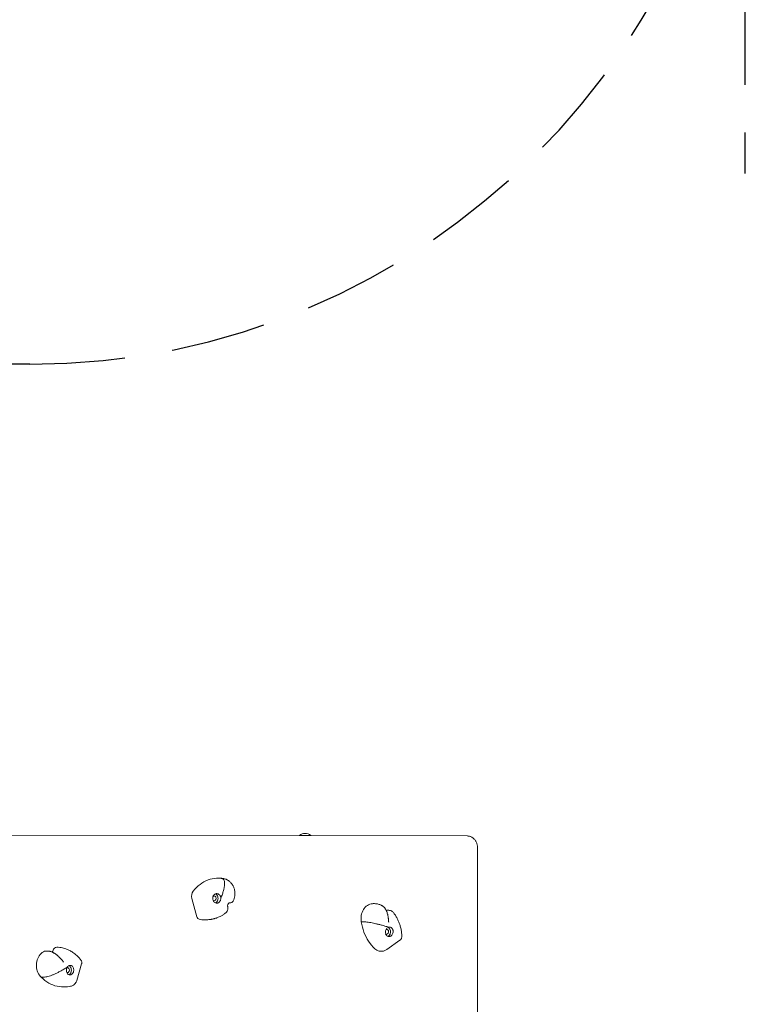
# Model space of a CAD drawing. Units: inches. Extents: x 4386 to 4566, y -3391 to -3207.
# Drawn here: x 4485 to 4501, y -3350 to -3330 of the extents above; entities that cross this region are included whole.
import ezdxf

# ---------------------------------------------------------------- set-up
doc = ezdxf.new("R2010")
doc.units = ezdxf.units.IN
doc.linetypes.add('ACISOTGL', pattern=[3, 2, -1])
doc.layers.add('COTAS', color=7, linetype='Continuous')
doc.layers.add('MAGENTA', color=6, linetype='Continuous')
doc.styles.add('ROMANS', font='romans', dxfattribs={"oblique": 15})
doc.dimstyles.get("Standard").update_dxf_attribs({"dimtxt": 2.5, "dimasz": 2, "dimexe": 1, "dimexo": 1, "dimgap": 1, "dimtad": 0, "dimtih": 1, "dimtoh": 1, "dimdec": 4, "dimzin": 0, "dimdsep": 46, "dimtxsty": 'ROMANS', "dimcen": 0, "dimclrt": 7, "dimadec": 0, "dimazin": 0, "dimtfac": 1, "dimtdec": 4, "dimtofl": 0, "dimtmove": 0, "dimatfit": 3, "dimfxl": 0, "dimtolj": 1, "dimtzin": 0, "dimarcsym": 0})

# ---------------------------------------------------------------- blocks, each defined once
blk = doc.blocks.new('*D4')
at = {"layer": 'COTAS', "color": 0, "lineweight": -2}
for p, q in [((4424.773, -3314.387), (4424.773, -3259.688)), ((4510.054, -3351.537), (4510.054, -3259.688)), ((4426.773, -3260.688), (4462.393, -3260.688)), ((4508.054, -3260.688), (4472.435, -3260.688))]:
    blk.add_line(p, q, dxfattribs=at)
at = {"layer": 'COTAS', "color": 0}
for points in [[(4426.773, -3260.354), (4426.773, -3261.021), (4424.773, -3260.688)], [(4508.054, -3260.354), (4508.054, -3261.021), (4510.054, -3260.688)]]:
    blk.add_solid(points, dxfattribs=at)
at = {"layer": 'DEFPOINTS', "color": 0}
for p in [(4424.773, -3260.688), (4424.773, -3315.387), (4510.054, -3352.537)]:
    blk.add_point(p, dxfattribs=at)
at = {"layer": 'COTAS', "color": 7, "insert": (4467.414, -3260.688), "char_height": 2.5, "attachment_point": 5, "style": 'ROMANS'}
blk.add_mtext('\\A1;8,53', dxfattribs=at)
blk = doc.blocks.new('*D8')
at = {"layer": 'COTAS', "color": 0, "lineweight": -2, "ltscale": 4}
for p, q in [((4485.945, -3270.976), (4525.242, -3270.976)), ((4524.242, -3272.976), (4524.242, -3317.109)), ((4524.242, -3384.237), (4524.242, -3322.085)), ((4473.717, -3386.237), (4525.242, -3386.237))]:
    blk.add_line(p, q, dxfattribs=at)
at = {"layer": 'COTAS', "color": 0, "ltscale": 4}
for points in [[(4523.908, -3272.976), (4524.575, -3272.976), (4524.242, -3270.976)], [(4523.908, -3384.237), (4524.575, -3384.237), (4524.242, -3386.237)]]:
    blk.add_solid(points, dxfattribs=at)
at = {"layer": 'DEFPOINTS', "color": 0, "ltscale": 4}
for p in [(4484.945, -3270.976), (4472.717, -3386.237), (4524.242, -3386.237)]:
    blk.add_point(p, dxfattribs=at)
at = {"layer": 'COTAS', "color": 7, "ltscale": 4, "insert": (4524.242, -3319.597), "char_height": 2.5, "attachment_point": 5, "style": 'ROMANS'}
blk.add_mtext('\\A1;11,55', dxfattribs=at)
blk = doc.blocks.new('*D10')
at = {"layer": 'COTAS', "color": 0, "lineweight": -2, "ltscale": 4}
for p, q in [((4439.075, -3323.003), (4439.075, -3389.956)), ((4495.055, -3351.708), (4495.055, -3389.956)), ((4441.075, -3388.956), (4462.108, -3388.956)), ((4493.055, -3388.956), (4472.022, -3388.956))]:
    blk.add_line(p, q, dxfattribs=at)
at = {"layer": 'COTAS', "color": 0, "ltscale": 4}
for points in [[(4441.075, -3388.623), (4441.075, -3389.289), (4439.075, -3388.956)], [(4493.055, -3388.623), (4493.055, -3389.289), (4495.055, -3388.956)]]:
    blk.add_solid(points, dxfattribs=at)
at = {"layer": 'DEFPOINTS', "color": 0, "ltscale": 4}
for p in [(4439.075, -3322.003), (4495.055, -3350.708), (4495.055, -3388.956)]:
    blk.add_point(p, dxfattribs=at)
at = {"layer": 'COTAS', "color": 7, "ltscale": 4, "insert": (4467.065, -3388.956), "char_height": 2.5, "attachment_point": 5, "style": 'ROMANS'}
blk.add_mtext('\\A1;5,60', dxfattribs=at)
blk = doc.blocks.new('*D11')
at = {"layer": 'COTAS', "color": 0, "lineweight": -2, "ltscale": 4}
for p, q in [((4483.496, -3290.085), (4517.4, -3290.085)), ((4516.4, -3292.085), (4516.4, -3327.323)), ((4516.4, -3367.537), (4516.4, -3332.299)), ((4474.325, -3369.537), (4517.4, -3369.537))]:
    blk.add_line(p, q, dxfattribs=at)
at = {"layer": 'COTAS', "color": 0, "ltscale": 4}
for points in [[(4516.066, -3292.085), (4516.733, -3292.085), (4516.4, -3290.085)], [(4516.066, -3367.537), (4516.733, -3367.537), (4516.4, -3369.537)]]:
    blk.add_solid(points, dxfattribs=at)
at = {"layer": 'DEFPOINTS', "color": 0, "ltscale": 4}
for p in [(4482.496, -3290.085), (4473.325, -3369.537), (4516.4, -3369.537)]:
    blk.add_point(p, dxfattribs=at)
at = {"layer": 'COTAS', "color": 7, "ltscale": 4, "insert": (4516.4, -3329.811), "char_height": 2.5, "attachment_point": 5, "style": 'ROMANS'}
blk.add_mtext('\\A1;7,87', dxfattribs=at)

msp = doc.modelspace()

# ---------------------------------------------------------------- linework, layer by layer
at = {"color": 0, "linetype": 'Continuous', "lineweight": 15}
for p, q in [((4485.13101, -3346.92812), (4494.83921, -3346.93651)), ((4491.32017, -3346.92469), (4491.32017, -3346.93347)), ((4491.56017, -3346.93368), (4491.56017, -3346.92469)), ((4495.06056, -3352.28661), (4495.06056, -3347.18661)), ((4489.63772, -3347.82276), (4489.60833, -3347.8228)), ((4489.68281, -3347.8251), (4489.63188, -3347.8228)), ((4489.63191, -3347.8228), (4489.63772, -3347.82276)), ((4489.16828, -3348.63162), (4489.06566, -3348.24557)), ((4489.6727, -3348.24533), (4489.6727, -3348.24534)), ((4489.6727, -3348.24534), (4489.6727, -3348.24537)), ((4489.6727, -3348.24537), (4489.6727, -3348.24542)), ((4489.93075, -3348.30284), (4489.93065, -3348.30245)), ((4492.89601, -3348.35729), (4492.86662, -3348.35734)), ((4493.0461, -3348.39384), (4493.03949, -3348.38995)), ((4489.81565, -3348.41425), (4489.81529, -3348.41319)), ((4493.1409, -3348.49582), (4493.14601, -3348.49561)), ((4493.17539, -3348.49556), (4493.14601, -3348.49561)), ((4489.32685, -3348.69598), (4489.35624, -3348.69593)), ((4492.62006, -3348.73895), (4492.64945, -3348.73891)), ((4493.19369, -3348.74289), (4493.19271, -3348.7272)), ((4493.15683, -3349.31948), (4493.43155, -3349.12352)), ((4493.47006, -3349.04031), (4493.47019, -3349.03937)), ((4486.02382, -3349.35111), (4485.99443, -3349.35116)), ((4486.25795, -3349.27074), (4486.22856, -3349.27079)), ((4486.29669, -3349.27452), (4486.25071, -3349.27115)), ((4493.01026, -3349.35654), (4493.03965, -3349.35649)), ((4493.15559, -3349.31964), (4493.15657, -3349.31882)), ((4486.37409, -3349.58443), (4486.35552, -3349.56137)), ((4486.65113, -3349.9679), (4486.75106, -3349.61924)), ((4486.75004, -3349.61937), (4486.75005, -3349.61961)), ((4485.90406, -3349.90204), (4485.93345, -3349.902)), ((4486.35914, -3350.10312), (4486.38852, -3350.10307))]:
    msp.add_line(p, q, dxfattribs=at)
at = {"color": 0, "linetype": 'Continuous', "lineweight": 15, "flags": 128}
for points in [[(4489.09327, -3348.09506), (4489.12614, -3348.05528), (4489.16101, -3348.0182), (4489.19774, -3347.98398), (4489.23618, -3347.95274), (4489.27616, -3347.92463), (4489.31753, -3347.89976), (4489.36011, -3347.87823), (4489.40371, -3347.86013), (4489.44818, -3347.84554), (4489.49331, -3347.83451), (4489.53893, -3347.82709), (4489.58484, -3347.82332), (4489.60833, -3347.8228)], [(4489.57072, -3348.22815), (4489.56537, -3348.21625), (4489.55762, -3348.20657), (4489.54804, -3348.19983), (4489.53735, -3348.19653), (4489.52634, -3348.19692), (4489.51582, -3348.20097), (4489.50861, -3348.20635)], [(4489.50897, -3348.28642), (4489.51302, -3348.28968), (4489.52325, -3348.29475), (4489.5342, -3348.29622), (4489.54507, -3348.29398), (4489.55504, -3348.2882), (4489.56338, -3348.27931), (4489.56947, -3348.26796), (4489.57285, -3348.255), (4489.57328, -3348.2414), (4489.57072, -3348.22815)], [(4489.60842, -3348.21007), (4489.61261, -3348.22836), (4489.61392, -3348.24731), (4489.6123, -3348.26621), (4489.60782, -3348.2844), (4489.60064, -3348.3012), (4489.59101, -3348.31602), (4489.57928, -3348.32831), (4489.56589, -3348.33764), (4489.55889, -3348.34101)], [(4492.62006, -3348.73895), (4492.61549, -3348.70551), (4492.61387, -3348.67166), (4492.61523, -3348.63779), (4492.61954, -3348.6043), (4492.62676, -3348.57159), (4492.63679, -3348.54004), (4492.64954, -3348.51002), (4492.66483, -3348.48188), (4492.6825, -3348.45595), (4492.70233, -3348.43254), (4492.7241, -3348.41192), (4492.74755, -3348.39433), (4492.7724, -3348.37998), (4492.79836, -3348.36904), (4492.82513, -3348.36164), (4492.85239, -3348.35785), (4492.86662, -3348.35734)], [(4492.94586, -3349.33381), (4492.9076, -3349.30217), (4492.87107, -3349.26755), (4492.83642, -3349.23011), (4492.80378, -3349.18999), (4492.7733, -3349.14735), (4492.7451, -3349.10239), (4492.7193, -3349.05527), (4492.696, -3349.00621), (4492.6753, -3348.9554), (4492.65729, -3348.90304), (4492.64204, -3348.84937), (4492.62961, -3348.7946), (4492.62006, -3348.73895)], [(4493.13101, -3348.99074), (4493.13754, -3348.99484), (4493.14823, -3348.99812), (4493.15924, -3348.99771), (4493.16975, -3348.99364), (4493.17898, -3348.98622), (4493.18625, -3348.97599), (4493.19102, -3348.96372), (4493.19292, -3348.95031), (4493.19183, -3348.93676), (4493.18783, -3348.92407), (4493.1812, -3348.91319), (4493.17244, -3348.90492), (4493.16221, -3348.89987), (4493.15125, -3348.89843), (4493.14039, -3348.90069), (4493.13774, -3348.90184)], [(4493.18086, -3348.85477), (4493.18212, -3348.85537), (4493.19583, -3348.86399), (4493.20798, -3348.87567), (4493.21812, -3348.88997), (4493.22589, -3348.90638), (4493.23101, -3348.92431), (4493.23329, -3348.94312), (4493.23265, -3348.96211), (4493.22911, -3348.98061), (4493.22281, -3348.99794), (4493.21396, -3349.01349), (4493.20289, -3349.02668), (4493.19, -3349.03704), (4493.17808, -3349.04329)], [(4493.194, -3348.8506), (4493.194, -3348.8506), (4493.194, -3348.8506), (4493.19401, -3348.8506), (4493.19401, -3348.8506), (4493.19401, -3348.8506), (4493.19401, -3348.8506), (4493.19401, -3348.8506), (4493.19401, -3348.8506)], [(4485.90406, -3349.90204), (4485.88302, -3349.88026), (4485.86401, -3349.85579), (4485.84726, -3349.82892), (4485.83295, -3349.79998), (4485.82126, -3349.76929), (4485.81232, -3349.73722), (4485.80623, -3349.70415), (4485.80308, -3349.67046), (4485.8029, -3349.63655), (4485.80568, -3349.60281), (4485.8114, -3349.56965), (4485.81998, -3349.53745), (4485.83134, -3349.50659), (4485.84533, -3349.47743), (4485.86179, -3349.45032), (4485.88053, -3349.42556), (4485.90132, -3349.40346), (4485.92393, -3349.38427), (4485.94809, -3349.36822), (4485.97351, -3349.35549)], [(4486.25075, -3349.27115), (4486.25419, -3349.27085), (4486.25795, -3349.27074)], [(4486.43707, -3349.79736), (4486.4454, -3349.80087), (4486.45638, -3349.802), (4486.4672, -3349.79942), (4486.47705, -3349.79333), (4486.4852, -3349.78419), (4486.49106, -3349.77266), (4486.49418, -3349.7596), (4486.49433, -3349.74598), (4486.49151, -3349.73282), (4486.48591, -3349.72108), (4486.47797, -3349.71164), (4486.46826, -3349.7052), (4486.45751, -3349.70224), (4486.44651, -3349.70297), (4486.44133, -3349.70465)], [(4486.44851, -3349.69147), (4486.44851, -3349.69147), (4486.44851, -3349.69147), (4486.44851, -3349.69147), (4486.44851, -3349.69147), (4486.44852, -3349.69147), (4486.44852, -3349.69147), (4486.44852, -3349.69147), (4486.44852, -3349.69146)], [(4486.48227, -3349.65831), (4486.4879, -3349.6612), (4486.50121, -3349.67074), (4486.51282, -3349.68322), (4486.52231, -3349.69819), (4486.52934, -3349.71511), (4486.53365, -3349.73336), (4486.53509, -3349.75229), (4486.5336, -3349.77121), (4486.52925, -3349.78944), (4486.52218, -3349.80632), (4486.51265, -3349.82123), (4486.50101, -3349.83365), (4486.48768, -3349.84312), (4486.48064, -3349.84659)], [(4486.35914, -3350.10312), (4486.32648, -3350.10225), (4486.28061, -3350.0979), (4486.23504, -3350.08991), (4486.18999, -3350.07832), (4486.14563, -3350.06316), (4486.10215, -3350.04452), (4486.05973, -3350.02245), (4486.01854, -3349.99706), (4485.97876, -3349.96845), (4485.94055, -3349.93673), (4485.90406, -3349.90204)]]:
    msp.add_lwpolyline(points, dxfattribs=at)
at = {"color": 0, "linetype": 'Continuous', "lineweight": 15}
for centre, radius, start, end in [((4491.44017, -3347.08469), 0.2, 53.130156, 126.869844), ((4491.44677, -3394.95913), 48.03461, 89.874302, 90.15101), ((4491.55448, -3347.18783), 0.26321, 88.761076, 90.506567), ((4489.23516, -3348.19888), 0.17582, 143.806193, 195.40238), ((4489.5205, -3348.23428), 0.09119, 15.39603, 65.796762), ((4489.67171, -3348.24526), 0.000984, 355.913632, 5.711658), ((4489.23753, -3348.61728), 0.07072, 191.70558, 255.451177), ((4489.32603, -3348.13988), 0.5561, 258.983738, 270.084887), ((4493.194, -3348.85086), 0.000258, 89.938916, 120.476807), ((4493.1941, -3348.85076), 0.000186, 99.164986, 110.604588), ((4485.99459, -3349.40464), 0.05348, 90.175866, 113.216827), ((4486.06249, -3349.3064), 0.09507, 314.359374, 343.0491), ((4486.23374, -3349.35315), 0.08253, 93.597063, 166.664063), ((4493.01104, -3349.25174), 0.10481, 231.543508, 269.573915), ((4486.45002, -3349.69247), 0.00181, 146.463513, 151.433298), ((4486.4488, -3349.69157), 0.000295, 144.211573, 152.106139)]:
    msp.add_arc(centre, radius, start, end, dxfattribs=at)
for points, knots in [([(4495.06056, -3347.18661), (4495.06046, -3347.18075), (4495.06017, -3347.16536), (4495.05728, -3347.14055), (4495.05126, -3347.11262), (4495.0424, -3347.08557), (4495.0308, -3347.05976), (4495.01659, -3347.03556), (4494.99993, -3347.01336), (4494.98106, -3346.99348), (4494.96026, -3346.97623), (4494.93786, -3346.96188), (4494.91421, -3346.95058), (4494.88968, -3346.94252), (4494.86461, -3346.93746), (4494.84772, -3346.93682), (4494.8393, -3346.93651)], [0, 0, 0, 0, 0.04591107, 0.12055133, 0.19538246, 0.27034414, 0.345359, 0.42030722, 0.49503452, 0.56934509, 0.64305664, 0.7160128, 0.78813372, 0.85941554, 0.9299375, 1, 1, 1, 1]), ([(4489.68182, -3347.82637), (4489.68646, -3347.82685), (4489.70214, -3347.82847), (4489.72305, -3347.8424), (4489.74202, -3347.86913), (4489.75159, -3347.90758), (4489.75228, -3347.95613), (4489.74448, -3348.0145), (4489.72846, -3348.08249), (4489.70451, -3348.1605), (4489.6837, -3348.21586), (4489.67269, -3348.24516)], [0, 0, 0, 0, 0.041847265, 0.141228768, 0.237199417, 0.335500183, 0.441496704, 0.557284212, 0.687663111, 0.834744942, 1, 1, 1, 1]), ([(4489.9315, -3348.30251), (4489.93943, -3348.28545), (4489.95511, -3348.25177), (4489.96709, -3348.19647), (4489.97058, -3348.14335), (4489.96678, -3348.09579), (4489.95858, -3348.05599), (4489.94817, -3348.02331), (4489.93686, -3347.99647), (4489.92506, -3347.97381), (4489.91176, -3347.95231), (4489.89502, -3347.92953), (4489.87456, -3347.90691), (4489.85488, -3347.88936), (4489.83874, -3347.87709), (4489.82316, -3347.86657), (4489.80415, -3347.85565), (4489.77973, -3347.8444), (4489.75076, -3347.83441), (4489.71547, -3347.82627), (4489.68965, -3347.82445), (4489.67583, -3347.82347)], [0, 0, 0, 0, 0.09101682, 0.17976776, 0.26249466, 0.33601011, 0.39803548, 0.44895961, 0.49374521, 0.53256599, 0.56732278, 0.61087206, 0.66347069, 0.70908138, 0.7336574, 0.7577257, 0.79576789, 0.83423329, 0.88111435, 0.93635671, 1, 1, 1, 1]), ([(4489.50178, -3348.2453), (4489.50257, -3348.2369), (4489.50387, -3348.223), (4489.50983, -3348.20306), (4489.51527, -3348.19249), (4489.51833, -3348.18655)], [0, 0, 0, 0, 0.40072749, 0.66301389, 1, 1, 1, 1]), ([(4489.51833, -3348.18655), (4489.52433, -3348.17825), (4489.53633, -3348.16165), (4489.56263, -3348.14788), (4489.59156, -3348.1445), (4489.6205, -3348.15256), (4489.64573, -3348.17122), (4489.66409, -3348.19842), (4489.67091, -3348.22247), (4489.67251, -3348.2382), (4489.67263, -3348.24284), (4489.67269, -3348.24516)], [0, 0, 0, 0, 0.133737013, 0.267469691, 0.401475204, 0.536830585, 0.67315661, 0.809141303, 0.944098651, 0.971978802, 1, 1, 1, 1]), ([(4489.5912, -3348.34609), (4489.58131, -3348.34536), (4489.56155, -3348.34392), (4489.53445, -3348.32758), (4489.51388, -3348.30282), (4489.50256, -3348.27378), (4489.50202, -3348.25395), (4489.50178, -3348.2453)], [0, 0, 0, 0, 0.21062777, 0.42126099, 0.63173624, 0.83939737, 1, 1, 1, 1]), ([(4489.61705, -3348.34019), (4489.61294, -3348.34172), (4489.60674, -3348.34405), (4489.59799, -3348.34562), (4489.59347, -3348.34593), (4489.5912, -3348.34609)], [0, 0, 0, 0, 0.49352093, 0.74594212, 1, 1, 1, 1]), ([(4489.6727, -3348.24542), (4489.6727, -3348.24545), (4489.6727, -3348.24555), (4489.6727, -3348.2459), (4489.67269, -3348.24727), (4489.67262, -3348.25275), (4489.67124, -3348.26909), (4489.66381, -3348.29474), (4489.64594, -3348.32155), (4489.62853, -3348.33495), (4489.61843, -3348.33956), (4489.61705, -3348.34019)], [0, 0, 0, 0, 0.00079673, 0.00239018, 0.00875382, 0.03422238, 0.1362971, 0.40950157, 0.68277867, 0.95673418, 1, 1, 1, 1]), ([(4489.81605, -3348.41338), (4489.81557, -3348.41068), (4489.81445, -3348.40446), (4489.81503, -3348.39168), (4489.81815, -3348.37812), (4489.82378, -3348.36508), (4489.83121, -3348.35397), (4489.84051, -3348.34464), (4489.84725, -3348.34107), (4489.8507, -3348.33924)], [0, 0, 0, 0, 0.09535367, 0.21865085, 0.37377548, 0.51087124, 0.66348563, 0.8280179, 1, 1, 1, 1]), ([(4489.84376, -3348.34345), (4489.84665, -3348.34336), (4489.85707, -3348.34301), (4489.87354, -3348.34081), (4489.89464, -3348.3353), (4489.91559, -3348.32507), (4489.92633, -3348.30987), (4489.93127, -3348.30288)], [0, 0, 0, 0, 0.09436632, 0.34066579, 0.54418035, 0.79069986, 1, 1, 1, 1]), ([(4493.04136, -3348.39084), (4493.03146, -3348.38635), (4493.01068, -3348.37693), (4492.97623, -3348.36645), (4492.93753, -3348.35875), (4492.91025, -3348.35779), (4492.89602, -3348.35729)], [0, 0, 0, 0, 0.216751963, 0.454946935, 0.715533384, 1, 1, 1, 1]), ([(4493.19271, -3348.7272), (4493.19219, -3348.71789), (4493.19093, -3348.69521), (4493.1872, -3348.66122), (4493.18221, -3348.62792), (4493.17669, -3348.60008), (4493.1702, -3348.57327), (4493.16047, -3348.5408), (4493.1467, -3348.50622), (4493.13287, -3348.48047), (4493.12285, -3348.46474), (4493.11521, -3348.45376), (4493.10399, -3348.43949), (4493.08793, -3348.42266), (4493.07076, -3348.4077), (4493.05815, -3348.40074), (4493.05347, -3348.39816)], [0, 0, 0, 0, 0.07088244, 0.17262085, 0.26221358, 0.33207381, 0.39527593, 0.47970577, 0.60195536, 0.69627697, 0.72151508, 0.75643047, 0.80695645, 0.87251281, 0.95267451, 1, 1, 1, 1]), ([(4489.35623, -3348.69593), (4489.37106, -3348.69563), (4489.39827, -3348.69509), (4489.4351, -3348.69153), (4489.46434, -3348.6874), (4489.48782, -3348.68315), (4489.50685, -3348.6791), (4489.5229, -3348.67524), (4489.53674, -3348.67159), (4489.55127, -3348.66746), (4489.56924, -3348.6619), (4489.59212, -3348.654), (4489.62363, -3348.64174), (4489.66418, -3348.62317), (4489.7138, -3348.59615), (4489.74729, -3348.57262), (4489.76513, -3348.5601)], [0, 0, 0, 0, 0.09997228, 0.18339051, 0.24998487, 0.29966744, 0.34476731, 0.38148515, 0.41182433, 0.44267868, 0.48629249, 0.5425195, 0.61113895, 0.72128348, 0.85155159, 1, 1, 1, 1]), ([(4489.76513, -3348.5601), (4489.77374, -3348.55268), (4489.78728, -3348.54102), (4489.80105, -3348.5205), (4489.8102, -3348.50193), (4489.81676, -3348.48098), (4489.82014, -3348.45848), (4489.82019, -3348.43522), (4489.81741, -3348.42057), (4489.81598, -3348.41308)], [0, 0, 0, 0, 0.1927786, 0.30317397, 0.4236854, 0.55449182, 0.69511673, 0.84429092, 1, 1, 1, 1]), ([(4493.30238, -3348.5523), (4493.29531, -3348.54417), (4493.28099, -3348.52769), (4493.25059, -3348.50952), (4493.21472, -3348.49755), (4493.1887, -3348.49624), (4493.1753, -3348.49556)], [0, 0, 0, 0, 0.23596633, 0.47789842, 0.73097031, 1, 1, 1, 1]), ([(4493.47096, -3349.03965), (4493.46951, -3349.01654), (4493.46645, -3348.96772), (4493.45407, -3348.89152), (4493.43549, -3348.81711), (4493.41105, -3348.74626), (4493.38208, -3348.68045), (4493.3462, -3348.61416), (4493.31691, -3348.57284), (4493.30189, -3348.55166)], [0, 0, 0, 0, 0.129806433, 0.274165491, 0.433512637, 0.562964342, 0.700786019, 0.846647675, 1, 1, 1, 1]), ([(4492.64945, -3348.73891), (4492.66275, -3348.73913), (4492.68829, -3348.73955), (4492.73641, -3348.74385), (4492.7894, -3348.751), (4492.84739, -3348.76114), (4492.90929, -3348.77401), (4492.97504, -3348.78947), (4493.04471, -3348.80749), (4493.11903, -3348.82818), (4493.16797, -3348.84286), (4493.19387, -3348.85063)], [0, 0, 0, 0, 0.10129657, 0.19451439, 0.28452898, 0.37672782, 0.47614852, 0.58475249, 0.70704021, 0.8449987, 1, 1, 1, 1]), ([(4493.18267, -3348.63293), (4493.18345, -3348.63603), (4493.18893, -3348.65783), (4493.1928, -3348.69537), (4493.19398, -3348.72972), (4493.19445, -3348.74332)], [0, 0, 0, 0, 0.09096014, 0.6401216, 1, 1, 1, 1]), ([(4493.19315, -3348.74302), (4493.19279, -3348.72542), (4493.19241, -3348.70676), (4493.18988, -3348.6889), (4493.18974, -3348.68789)], [0, 0, 0, 0, 0.94370754, 1, 1, 1, 1]), ([(4493.16898, -3349.03913), (4493.16108, -3349.03347), (4493.14528, -3349.02217), (4493.13015, -3348.99434), (4493.1236, -3348.96212), (4493.12658, -3348.928), (4493.13852, -3348.89602), (4493.15795, -3348.86991), (4493.17614, -3348.8573), (4493.18838, -3348.85227), (4493.19204, -3348.85118), (4493.19387, -3348.85063)], [0, 0, 0, 0, 0.13373349, 0.2674615, 0.40146647, 0.53682137, 0.67314982, 0.80913791, 0.94409234, 0.97197973, 1, 1, 1, 1]), ([(4493.19401, -3348.8506), (4493.19401, -3348.8506), (4493.19401, -3348.8506), (4493.19402, -3348.8506), (4493.19402, -3348.85059), (4493.19403, -3348.85059), (4493.19403, -3348.85059), (4493.19403, -3348.85059), (4493.19404, -3348.85059), (4493.19404, -3348.85059)], [0, 0, 0, 0, 0.10570135, 0.26327163, 0.36897299, 0.53043447, 0.73283716, 0.89429865, 1, 1, 1, 1]), ([(4493.19407, -3348.85058), (4493.1941, -3348.85057), (4493.19417, -3348.85055), (4493.19446, -3348.85048), (4493.19554, -3348.85019), (4493.19989, -3348.84919), (4493.21301, -3348.84737), (4493.23436, -3348.85067), (4493.25826, -3348.8658), (4493.27167, -3348.88336), (4493.27704, -3348.89427), (4493.27778, -3348.89576)], [0, 0, 0, 0, 0.000783356, 0.002376595, 0.00874534, 0.03421028, 0.136300428, 0.409494107, 0.682767137, 0.956731249, 1, 1, 1, 1]), ([(4493.28635, -3348.92442), (4493.28695, -3348.93567), (4493.28815, -3348.95816), (4493.27803, -3348.99152), (4493.26074, -3349.01955), (4493.23955, -3349.03865), (4493.22463, -3349.04403), (4493.21812, -3349.04637)], [0, 0, 0, 0, 0.2106337, 0.42125517, 0.63174198, 0.83941367, 1, 1, 1, 1]), ([(4493.27778, -3348.89576), (4493.27968, -3348.90025), (4493.28255, -3348.90704), (4493.2851, -3348.91681), (4493.28593, -3348.92188), (4493.28635, -3348.92442)], [0, 0, 0, 0, 0.493548378, 0.745942008, 1, 1, 1, 1]), ([(4493.21812, -3349.04637), (4493.21159, -3349.04742), (4493.20078, -3349.04915), (4493.18399, -3349.04623), (4493.17438, -3349.04168), (4493.16898, -3349.03913)], [0, 0, 0, 0, 0.40071893, 0.66300404, 1, 1, 1, 1]), ([(4493.43151, -3349.12355), (4493.43756, -3349.11849), (4493.45005, -3349.10805), (4493.4627, -3349.08682), (4493.47039, -3349.06328), (4493.47078, -3349.04799), (4493.47098, -3349.04023)], [0, 0, 0, 0, 0.23101207, 0.47652599, 0.73443056, 1, 1, 1, 1]), ([(4486.35552, -3349.56137), (4486.35016, -3349.5546), (4486.3352, -3349.53574), (4486.31011, -3349.50789), (4486.2846, -3349.48176), (4486.26506, -3349.46343), (4486.25103, -3349.45104), (4486.23744, -3349.43966), (4486.22139, -3349.427), (4486.20172, -3349.41281), (4486.18123, -3349.39964), (4486.16311, -3349.38935), (4486.1467, -3349.38099), (4486.12734, -3349.37225), (4486.10497, -3349.36399), (4486.07923, -3349.35697), (4486.05175, -3349.352), (4486.03315, -3349.35143), (4486.023, -3349.35112)], [0, 0, 0, 0, 0.06034699, 0.16826399, 0.2572224, 0.31034941, 0.35180566, 0.38590186, 0.43231526, 0.49345406, 0.55611642, 0.60685572, 0.64601258, 0.69259234, 0.76555035, 0.82956276, 0.90706167, 1, 1, 1, 1]), ([(4486.73675, -3349.54032), (4486.72287, -3349.52311), (4486.69609, -3349.4899), (4486.65307, -3349.44722), (4486.61133, -3349.41158), (4486.57176, -3349.3827), (4486.5354, -3349.35971), (4486.50145, -3349.34096), (4486.46874, -3349.32517), (4486.43368, -3349.3105), (4486.39441, -3349.2967), (4486.34807, -3349.28361), (4486.31453, -3349.27767), (4486.29669, -3349.27452)], [0, 0, 0, 0, 0.121742557, 0.234916345, 0.338457182, 0.431560969, 0.513648825, 0.584318496, 0.653713106, 0.72040659, 0.800503739, 0.893829206, 1, 1, 1, 1]), ([(4493.03967, -3349.35649), (4493.05043, -3349.35602), (4493.07168, -3349.35508), (4493.10253, -3349.34749), (4493.13144, -3349.33597), (4493.14853, -3349.32486), (4493.15703, -3349.31934)], [0, 0, 0, 0, 0.25833296, 0.50983594, 0.75647618, 1, 1, 1, 1]), ([(4486.37359, -3349.58455), (4486.36896, -3349.57834), (4486.35134, -3349.55466), (4486.33167, -3349.53064), (4486.31548, -3349.51443), (4486.31519, -3349.51413)], [0, 0, 0, 0, 0.258778524, 0.98641529, 1, 1, 1, 1]), ([(4486.75097, -3349.61959), (4486.75242, -3349.61305), (4486.75531, -3349.60003), (4486.75384, -3349.57839), (4486.74801, -3349.55751), (4486.74019, -3349.54565), (4486.73642, -3349.53992)], [0, 0, 0, 0, 0.26048571, 0.51928009, 0.76808357, 1, 1, 1, 1]), ([(4485.93345, -3349.902), (4485.94669, -3349.90152), (4485.97211, -3349.90062), (4486.01909, -3349.8924), (4486.07018, -3349.87884), (4486.12549, -3349.8597), (4486.18401, -3349.83548), (4486.24569, -3349.80641), (4486.31061, -3349.77256), (4486.37949, -3349.73373), (4486.42458, -3349.70618), (4486.44843, -3349.69161)], [0, 0, 0, 0, 0.10129877, 0.19451556, 0.28452873, 0.37673257, 0.47614968, 0.58475214, 0.70704289, 0.84500108, 1, 1, 1, 1]), ([(4486.52647, -3349.84825), (4486.51747, -3349.85022), (4486.49949, -3349.85417), (4486.47361, -3349.84591), (4486.45212, -3349.82802), (4486.43697, -3349.80136), (4486.42973, -3349.769), (4486.43112, -3349.73465), (4486.43844, -3349.71082), (4486.44512, -3349.69724), (4486.44732, -3349.69349), (4486.44843, -3349.69161)], [0, 0, 0, 0, 0.13374147, 0.267465133, 0.401471123, 0.536827612, 0.673157225, 0.809145906, 0.94410102, 0.971981581, 1, 1, 1, 1]), ([(4486.44852, -3349.69146), (4486.44852, -3349.69146), (4486.44852, -3349.69146), (4486.44852, -3349.69146), (4486.44852, -3349.69145), (4486.44853, -3349.69145), (4486.44853, -3349.69144), (4486.44853, -3349.69144), (4486.44853, -3349.69144), (4486.44854, -3349.69144)], [0, 0, 0, 0, 0.127017665, 0.234367185, 0.361384849, 0.478980356, 0.733015686, 0.86003335, 1, 1, 1, 1]), ([(4486.44856, -3349.6914), (4486.44857, -3349.69138), (4486.44862, -3349.6913), (4486.4488, -3349.69101), (4486.44947, -3349.68993), (4486.45224, -3349.68566), (4486.46126, -3349.6737), (4486.47911, -3349.65874), (4486.50503, -3349.65042), (4486.52429, -3349.6525), (4486.53403, -3349.65626), (4486.53536, -3349.65677)], [0, 0, 0, 0, 0.000793223, 0.00237967, 0.00875076, 0.034222957, 0.136293078, 0.409491261, 0.682772542, 0.956725076, 1, 1, 1, 1]), ([(4486.56747, -3349.81381), (4486.56311, -3349.82003), (4486.5559, -3349.83033), (4486.54164, -3349.84174), (4486.53193, -3349.8459), (4486.52647, -3349.84825)], [0, 0, 0, 0, 0.400739187, 0.663011687, 1, 1, 1, 1]), ([(4486.53536, -3349.65677), (4486.53913, -3349.65856), (4486.54483, -3349.66126), (4486.5518, -3349.66632), (4486.55503, -3349.66928), (4486.55665, -3349.67077)], [0, 0, 0, 0, 0.49351719, 0.74592652, 1, 1, 1, 1]), ([(4486.55665, -3349.67077), (4486.56284, -3349.67828), (4486.57523, -3349.69329), (4486.5845, -3349.72497), (4486.5857, -3349.75891), (4486.57952, -3349.7901), (4486.57113, -3349.80661), (4486.56747, -3349.81381)], [0, 0, 0, 0, 0.2106305, 0.42125306, 0.63173605, 0.83939597, 1, 1, 1, 1]), ([(4486.51918, -3350.0907), (4486.53116, -3350.08759), (4486.55271, -3350.08198), (4486.57892, -3350.06753), (4486.5968, -3350.05395), (4486.60964, -3350.04159), (4486.62078, -3350.02869), (4486.63207, -3350.01244), (4486.6433, -3349.99155), (4486.64855, -3349.97564), (4486.65137, -3349.9671)], [0, 0, 0, 0, 0.19442566, 0.34983304, 0.4673763, 0.54800978, 0.62977675, 0.732653, 0.85641507, 1, 1, 1, 1]), ([(4486.38853, -3350.10307), (4486.41139, -3350.1025), (4486.45639, -3350.10139), (4486.50072, -3350.09368), (4486.52252, -3350.08988)], [0, 0, 0, 0, 0.50821287, 1, 1, 1, 1]), ([(4486.51963, -3350.09053), (4486.51981, -3350.09052), (4486.52084, -3350.09043), (4486.52164, -3350.08999), (4486.52231, -3350.08962)], [0, 0, 0, 0, 0.1715134, 1, 1, 1, 1])]:
    msp.add_open_spline(points, degree=3, knots=knots, dxfattribs=at)
at = {"layer": 'MAGENTA', "color": 0, "linetype": 'ACISOTGL'}
for p, q in [((4500.66724, -3314.17499), (4500.66724, -3333.03198)), ((4485.66724, -3337.03651), (4459.41724, -3337.03651))]:
    msp.add_line(p, q, dxfattribs=at)
for centre, start, end in [((4485.66724, -3322.03651), 270, 0), ((4495.05446, -3346.94229), 0, 68.02605)]:
    msp.add_arc(centre, 15, start, end, dxfattribs=at)

# ---------------------------------------------------------------- dimensions: what is measured, and where the dimension line sits
at = {"layer": 'COTAS', "color": 0}
dim = msp.add_linear_dim(base=(4424.77309, -3260.68752), p1=(4510.05446, -3352.53651), p2=(4424.77309, -3315.38651), text='8,53', dimstyle='Standard', dxfattribs=at)
dim.commit()
dim.dimension.update_dxf_attribs({"geometry": '*D4', "text_midpoint": (4467.41378, -3260.68752)})
at = {"layer": 'COTAS', "color": 0, "ltscale": 4}
dim = msp.add_linear_dim(base=(4524.24182, -3386.23651), p1=(4484.94537, -3270.97597), p2=(4472.71724, -3386.23651), angle=90, text='11,55', dimstyle='Standard', dxfattribs=at)
dim.commit()
dim.dimension.update_dxf_attribs({"geometry": '*D8', "text_midpoint": (4524.24182, -3319.59664), "dimtype": 160})
dim = msp.add_linear_dim(base=(4516.3997, -3369.53651), p1=(4482.49597, -3290.08529), p2=(4473.32508, -3369.53651), angle=90, text='7,87', dimstyle='Standard', dxfattribs=at)
dim.commit()
dim.dimension.update_dxf_attribs({"geometry": '*D11', "text_midpoint": (4516.3997, -3329.8109)})
dim = msp.add_linear_dim(base=(4495.05469, -3388.95601), p1=(4439.07545, -3322.00262), p2=(4495.05469, -3350.70763), text='5,60', dimstyle='Standard', dxfattribs=at)
dim.commit()
dim.dimension.update_dxf_attribs({"geometry": '*D10', "text_midpoint": (4467.06507, -3388.95601)})

doc.saveas('drawing.dxf')
